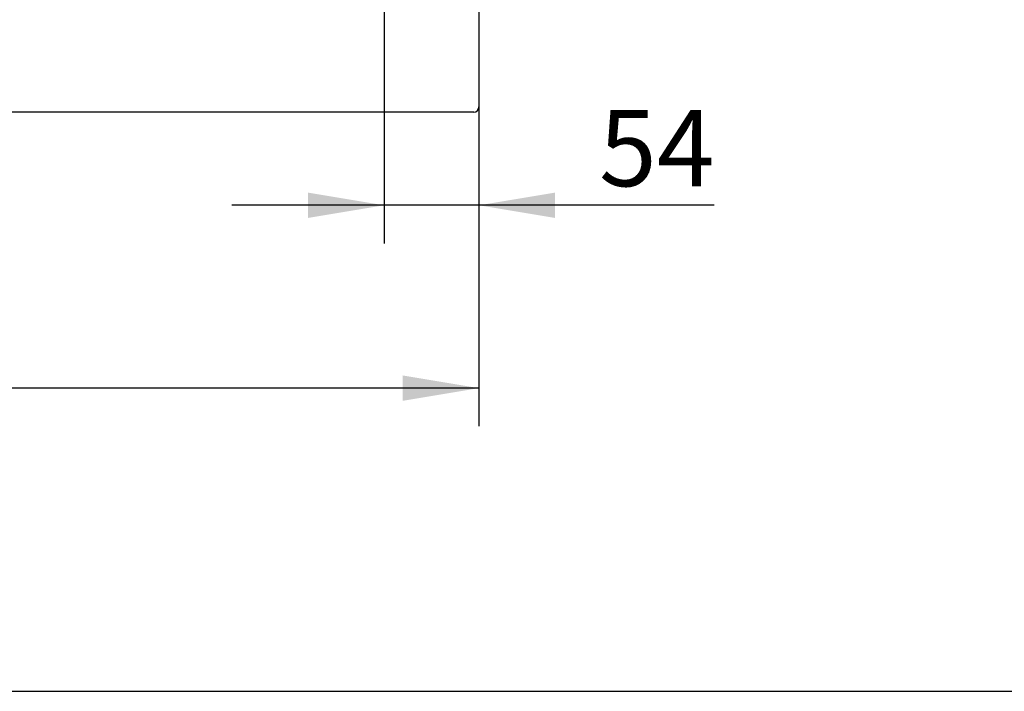
# Model space of a CAD drawing. Units: millimetres. Extents: x -419 to 856, y 0 to 594.
# Drawn here: x 93 to 150, y 297 to 336 of the extents above; entities that cross this region are included whole.
import ezdxf
from ezdxf.enums import TextEntityAlignment as Align

# ---------------------------------------------------------------- set-up
doc = ezdxf.new("R2010")
doc.units = ezdxf.units.MM
doc.layers.add('Default', color=7, linetype='Continuous')
doc.layers.add('H28-387', color=7, linetype='Continuous')
doc.styles.add('SEACAD_Arial_Narrow', font='ARIALN.TTF')
doc.dimstyles.new('ISO', dxfattribs={"dimtxt": 4.375, "dimasz": 4.375, "dimexe": 2.1875, "dimexo": 0, "dimgap": 1.09375, "dimtad": 1, "dimdec": 0, "dimlfac": 10, "dimrnd": 10, "dimtxsty": 'SEACAD_Arial_Narrow', "dimblk1": '_SE_FILLED', "dimblk2": '_SE_FILLED', "dimsah": 1, "dimcen": 2.1875, "dimadec": 0, "dimazin": 0, "dimtfac": 0.5, "dimtdec": 4, "dimtmove": 0, "dimatfit": 3, "dimfxl": 1, "dimarcsym": 0})

# ---------------------------------------------------------------- blocks, each defined once
blk = doc.blocks.new('SE18')
at = {"layer": 'H28-387', "color": 7, "linetype": 'Continuous'}
for p, q in [((119.717, 374.355), (119.717, 330.555)), ((119.417, 330.255), (30.017, 330.255))]:
    blk.add_line(p, q, dxfattribs=at)
blk.add_arc((119.417, 330.555), 0.3, 270, 0, dxfattribs=at)
blk = doc.blocks.new('DMBLK131')
at = {"layer": 'Default', "linetype": 'Continuous'}
for points in [[(109.892, 324.181), (114.267, 324.91), (109.892, 325.639)], [(124.092, 324.181), (124.092, 325.639), (119.717, 324.91)]]:
    blk.add_hatch(color=7, dxfattribs=at).paths.add_polyline_path(points)
at = {"layer": 'Default', "color": 7, "linetype": 'Continuous'}
for p, q in [((114.267, 338.147), (114.267, 322.722)), ((119.717, 330.555), (119.717, 322.722)), ((133.219, 324.91), (105.517, 324.91))]:
    blk.add_line(p, q, dxfattribs=at)
at = {"layer": 'Default', "color": 7, "linetype": 'Continuous', "style": 'SEACAD_Arial_Narrow'}
blk.add_text('54', height=4.375, dxfattribs=at).set_placement((126.617, 330.379), align=Align.TOP_LEFT)
blk = doc.blocks.new('_SE_FILLED')
at = {"color": 0}
blk.add_line((0, 0), (-1, 0), dxfattribs=at)
blk.add_solid([(0, 0), (-1, -0.1665), (-1, 0.1665), (0, 0)], dxfattribs=at)
blk = doc.blocks.new('DMBLK132')
at = {"layer": 'Default', "linetype": 'Continuous'}
for points in [[(34.092, 313.681), (34.092, 315.139), (29.717, 314.41)], [(115.342, 313.681), (119.717, 314.41), (115.342, 315.139)]]:
    blk.add_hatch(color=7, dxfattribs=at).paths.add_polyline_path(points)
at = {"layer": 'Default', "color": 7, "linetype": 'Continuous'}
for p, q in [((29.717, 330.555), (29.717, 312.222)), ((119.717, 330.555), (119.717, 312.222)), ((119.717, 314.41), (29.717, 314.41))]:
    blk.add_line(p, q, dxfattribs=at)
at = {"layer": 'Default', "color": 7, "linetype": 'Continuous', "style": 'SEACAD_Arial_Narrow'}
blk.add_text('900', height=4.375, dxfattribs=at).set_placement((70.789, 319.879), align=Align.TOP_LEFT)
blk = doc.blocks.new('RÁMEČEK_VÝKRESU_A3')
at = {"layer": 'Default', "color": 7, "linetype": 'Continuous'}
blk.add_line((0, 0), (420, 0), dxfattribs=at)

msp = doc.modelspace()

# ---------------------------------------------------------------- block references
at = {"layer": 'Default', "color": 7}
msp.add_blockref('RÁMEČEK_VÝKRESU_A3', (0.985, 297.0017), dxfattribs=at)
at = {"layer": 'Default'}
msp.add_blockref('SE18', (0, 0), dxfattribs=at)

# ---------------------------------------------------------------- dimensions: what is measured, and where the dimension line sits
at = {"layer": 'Default', "color": 7, "linetype": 'Continuous'}
for base, p1, p2, override, picture, middle in [((114.266856783, 324.9097638046), (119.716856783, 330.5552247194), (114.266856783, 338.14716121), {"dimrnd": 0, "dimtdec": 3}, 'DMBLK131', (125.0854960324, 324.9097638046)), ((29.7169, 314.4098), (119.7169, 330.5552), (29.7169, 330.5552), {"dimdec": 2, "dimrnd": 0, "dimtdec": 3}, 'DMBLK132', (74.7169, 314.4098))]:
    dim = msp.add_linear_dim(base=base, p1=p1, p2=p2, text='\\A1;<>', dimstyle='ISO', override=override, dxfattribs=at)
    dim.commit()
    dim.dimension.update_dxf_attribs({"geometry": picture, "text_midpoint": middle, "dimtype": 160})

doc.saveas('drawing.dxf')
